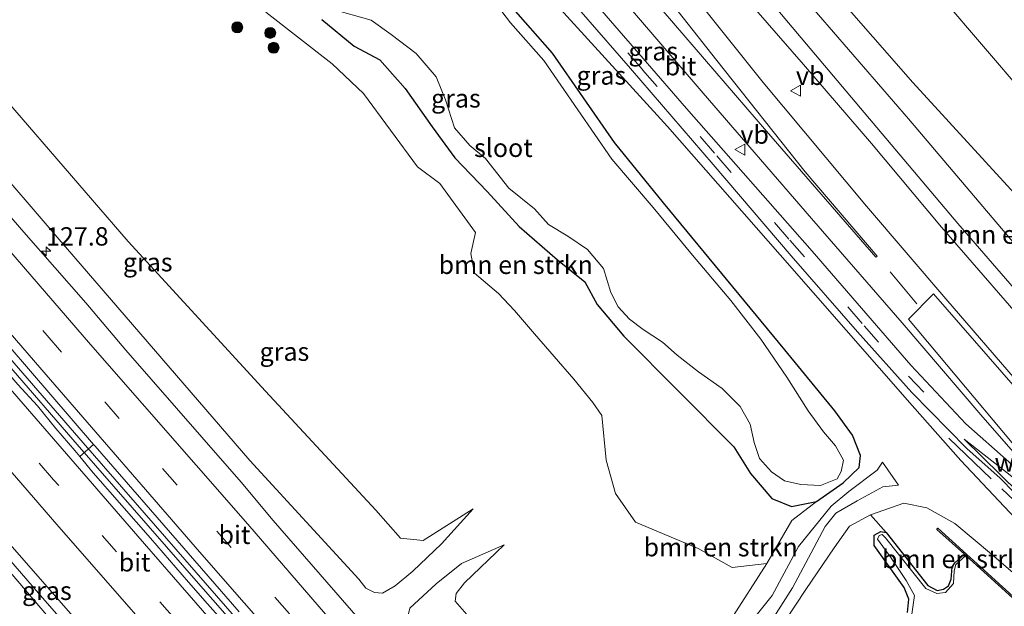
# Model space of a CAD drawing. Units: metres. Extents: x 169997 to 180000, y 556248 to 561963.
# Drawn here: x 176821 to 176956, y 556336 to 556416 of the extents above; entities that cross this region are included whole.
import ezdxf
from ezdxf.enums import TextEntityAlignment as Align

# ---------------------------------------------------------------- set-up
doc = ezdxf.new("R2010")
doc.units = ezdxf.units.M
doc.linetypes.add('IE-TERREINAFSCHEIDING', pattern=[10, 8, -2])
doc.linetypes.add('VW-3-9_STREEP', pattern=[12, 3, -9])
doc.layers.get('0').update_dxf_attribs({"lineweight": 25})
for name, color, linetype, lineweight in [('B-ME-AM-KILOMETR-S-B1', 7, 'Continuous', 18), ('B-ME-BV-GELEIDECONSTRUCTIE-GELEIDERAIL-L-B1', 213, 'BV-GELEIDERAIL', 18), ('B-ME-GR-BOMENSTRUIKEN-GV-B6', 93, 'Continuous', 18), ('B-ME-GR-BOOM-S-B1', 93, 'Continuous', 18), ('B-ME-GW-KRUINLIJN-L-B1', 93, 'Continuous', 18), ('B-ME-GW-TEENLIJN-L-B1', 93, 'Continuous', 18), ('B-ME-IE-GRASLAND-GV-B6', 93, 'Continuous', 18), ('B-ME-IE-GRONDWERKLIJN-GROND_NIETINGERICHT-GV-B6', 253, 'Continuous', 18), ('B-ME-IE-TERREINAFSCHEIDING-RASTERHEKWERK-L-B1', 8, 'IE-TERREINAFSCHEIDING', 18), ('B-ME-OB-WATERLIJN-L-B1', 133, 'OB-WATERLIJN', 18), ('B-ME-OG-WATER-GV-B6', 153, 'Continuous', 18), ('B-ME-VH-VERH_SOORT-BITUMEN-GV-B6', 8, 'IE-TERREINAFSCHEIDING-NATUURLIJK-HOUTWAL', 18), ('B-ME-VW-MARKERING-39STREEP-015-L-B1', 255, 'VW-3-9_STREEP', 18), ('B-ME-VW-MARKERING-STREEP-015-L-B1', 7, 'Continuous', 18), ('B-ME-VW-MARKERING-VERDRIJFSTRP-GV-B6', 7, 'Continuous', 18), ('B-ME-VW-MEUBILAIR_WEGMEUBILAIR-VERKEERSBORD-S-B1', 8, 'Continuous', 18)]:
    doc.layers.add(name, color=color, linetype=linetype, lineweight=lineweight)
doc.layers.add('B-ME-GW-INSTEEKWATERGANG-L-B1', color=10, linetype='Continuous')
doc.layers.add('B-ME-OB-BESCHOEIING-GV-B6', color=10, linetype='Continuous')
doc.styles.add('NLCS-ISO', font='NLCS-ISO.TTF')
doc.linetypes.add('BV-GELEIDERAIL', pattern='A,10,-3,[108,NLCS.SHX,S=1,R=0,X=0,Y=0],-3', length=16)
doc.linetypes.add('IE-TERREINAFSCHEIDING-NATUURLIJK-HOUTWAL', pattern='A,7,-1.5,[67,NLCS.SHX,S=0.75,R=45,X=0,Y=0],-1.5,7,-1.5,[70,NLCS.SHX,S=0.75,R=0,X=0,Y=0],-1.5', length=20)
doc.linetypes.add('OB-WATERLIJN', pattern='A,10,[32,NLCS.SHX,S=2,R=0,X=0,Y=0],-12', length=22)

# ---------------------------------------------------------------- blocks, each defined once
blk = doc.blocks.new('hecto')
for p, q in [((0, 0.625), (-0.625, 0)), ((0, -0.625), (0, 0.625)), ((-0.625, 0), (0.625, 0)), ((0.625, 0), (0, -0.625))]:
    blk.add_line(p, q)
blk = doc.blocks.new('boom')
h = blk.add_hatch(color=256)
edge = h.paths.add_edge_path()
edge.add_arc((0, 0), 0.75, 0, 360)
blk.add_circle((0, 0), 0.75)
blk = doc.blocks.new('verkeersbord')
for p, q in [((0, 0.75), (-0.75, -0.625)), ((0.75, -0.625), (0, 0.75)), ((-0.75, -0.625), (0.75, -0.625))]:
    blk.add_line(p, q)

msp = doc.modelspace()

# ---------------------------------------------------------------- linework, layer by layer
at = {"layer": 'B-ME-BV-GELEIDECONSTRUCTIE-GELEIDERAIL-L-B1'}
for points in [[(176781.3315, 556413.8059, 3.4626), (176800.509, 556391.643, 4.115), (176829.285, 556358.41, 4.221)], [(176781.9113, 556414.2632, 3.4798), (176798.977, 556394.562, 4.135), (176811.269, 556380.329, 4.123), (176830.093, 556358.608, 4.178)], [(176787.1495, 556380.3153, 3.7836), (176793.1847, 556373.6812, 3.8923), (176808.3947, 556356.1112, 3.9109), (176810.5947, 556353.5412, 3.9351), (176814.4247, 556349.1512, 3.93), (176816.1947, 556347.1412, 3.9519), (176824.3147, 556337.8012, 3.9462), (176833.0547, 556327.7912, 3.91), (176844.3647, 556315.0012, 3.93), (176847.8247, 556311.1412, 3.9859), (176853.2747, 556305.1112, 4), (176860.7647, 556297.3612, 4.0537), (176878.1247, 556280.2637, 4.06), (176882.0947, 556276.0437, 4.05), (176884.0847, 556273.9399, 4.06), (176884.6701, 556273.2744, 4.0631)], [(176829.285, 556358.41, 4.221), (176846.471, 556338.737, 4.178), (176873.389, 556308.076, 4.167), (176882.01, 556297.593, 4.143), (176888.324, 556290.048, 4.167), (176895.108, 556282.386, 4.167)], [(176830.093, 556358.608, 4.178), (176851.044, 556334.575, 4.123), (176874.082, 556308.347, 4.178), (176885.556, 556296.365, 4.19), (176894.877, 556286.136, 4.072), (176896.846, 556283.9, 4.069)]]:
    msp.add_polyline3d(points, dxfattribs=at)
at = {"layer": 'B-ME-GR-BOMENSTRUIKEN-GV-B6'}
for points in [[(176974.812, 556364.264, 2.284), (176970.818, 556369.003, 2.271), (176958.81, 556383.653, 2.359), (176942.593, 556402.754, 2.2), (176916.012, 556433.519, 2.02), (176912.239, 556437.969, 2.001), (176913.691, 556440.261, 0.504), (176927.145, 556426.06, -0.06), (176943.173, 556407.694, -0.201), (176968.405, 556380.137, -0.228), (176976.491, 556369.867, -0.22), (176978.757, 556365.625, -0.216), (176980.012, 556361.276, -0.213), (176980.271, 556358.839, -0.114), (176981.612, 556357.115, -0.114), (176981.26, 556356.615, 2.306), (176974.812, 556364.264, 2.284)], [(176887.559, 556426.083, 2.082), (176909.73, 556401.727, 1.929), (176925.093, 556384.215, 2.114), (176943.08, 556363.69, 2.334), (176949.707, 556356.214, 2.275), (176957.126, 556348.348, 2.373)], [(176947.098, 556419.294, -0.515), (176964.135, 556399.363, -0.507), (176975.782, 556385.534, -0.322), (176984.238, 556373.556, -0.047), (176983.082, 556370.848, -0.04), (176982.25, 556366.901, -0.044), (176981.9, 556364.447, -0.044), (176981.103, 556361.835, -0.044), (176980.271, 556358.839, -0.114), (176980.012, 556361.276, -0.213), (176978.757, 556365.625, -0.216), (176976.491, 556369.867, -0.22), (176968.405, 556380.137, -0.228), (176943.173, 556407.694, -0.201), (176927.145, 556426.06, -0.06)], [(176930.03, 556350.623, -0.189), (176933.658, 556353.176, -0.22), (176935.843, 556355.251, -0.24), (176936.036, 556356.904, -0.22), (176934.933, 556359.677, -0.209), (176932.545, 556362.995, -0.111), (176925.729, 556371.28, -0.322), (176909.2, 556391.333, -0.248), (176902.517, 556399.539, -0.197), (176894.048, 556411.722, -0.193), (176888.393, 556418.14, -0.197)], [(176930.03, 556350.623, -0.189), (176926.697, 556348.012, -0.366), (176923.28, 556342.157, -0.338), (176918.5337, 556341.6226, -0.057), (176913.9247, 556344.2029, -0.2445), (176905.374, 556347.7859, 0.0938), (176902.6632, 556351.7199, 0.0275), (176901.3821, 556356.2709, 0.0206), (176900.8064, 556362.3574, -0.1457), (176899.5763, 556364.1182, -0.1091), (176896.9584, 556367.2787, 0.2295), (176891.5931, 556373.4523, 0.1265), (176888.9025, 556376.6591, 0.2861), (176886.6915, 556378.9857, 0.2033), (176883.4431, 556381.7218, 0.1238), (176882.9291, 556384.4014, 0.2577), (176883.5619, 556387.2731, 0.3306), (176878.7234, 556393.9685, 0.1251), (176875.6504, 556396.2173, 0.5596), (176868.2927, 556406.2167, 0.2491), (176864.0345, 556410.2652, 0.1448), (176855.0146, 556417.3022, 0.1488)], [(176862.65, 556416.316, -0.205), (176867.028, 556412.676, -0.315), (176870.526, 556410.787, -0.279), (176873.98, 556406.889, -0.279), (176877.669, 556401.665, -0.303), (176880.769, 556397.464, -0.275), (176885.155, 556392.884, -0.24), (176889.505, 556388.076, -0.342), (176894.744, 556383.536, -0.397), (176898.487, 556380.538, -0.401), (176900.153, 556377.449, -0.393), (176903.788, 556373.163, -0.362), (176918.753, 556358.093, -0.562), (176921.04, 556354.419, -0.377), (176923.972, 556351.037, -0.315), (176926.649, 556349.961, -0.275), (176930.03, 556350.623, -0.189)], [(176924.224, 556334.86, 0.293), (176926.753, 556338.85, 0.23), (176929.298, 556343.645, 0.21), (176931.219, 556347.217, 0.332), (176932.685, 556349.031, 0.238), (176935.566, 556350.733, 0.104), (176939.091, 556352.63, -0.095), (176941.227, 556352.865, -0.26), (176939.032, 556355.967, -0.244), (176938.298, 556354.892, -0.091), (176934.455, 556351.977, 0.03), (176932.057, 556349.98, 0.199), (176927.604, 556344.469, 0.348), (176924.012, 556337.834, 0.395), (176919.995, 556332.828, 0.426)], [(176918.3, 556334.47, -0.236), (176923.28, 556342.157, -0.338), (176926.697, 556348.012, -0.366), (176930.03, 556350.623, -0.189)], [(176958.171, 556339.775, -0.15), (176953.904, 556343.461, -0.142), (176948.879, 556347.635, -0.22), (176945.071, 556349.766, -0.232), (176941.941, 556350.39, -0.428), (176937.375, 556348.789, -0.448), (176934.524, 556347.241, -0.362), (176932.453, 556344.32, -0.275), (176928.586, 556338.621, -0.142), (176925.746, 556334.369, -0.15)], [(176939.513, 556346.42, -0.362), (176937.375, 556348.789, -0.448), (176941.941, 556350.39, -0.428), (176945.071, 556349.766, -0.232), (176948.879, 556347.635, -0.22), (176953.904, 556343.461, -0.142), (176958.171, 556339.775, -0.15), (176961.393, 556338.91, -0.189), (176964.16, 556338.713, -0.169), (176964.756, 556337.251, -0.209), (176957.335, 556337.235, -0.142), (176946.548, 556346.994, -0.107), (176946.432, 556346.821, -0.134), (176950.192, 556343.428, -0.232), (176948.898, 556342.283, -0.232), (176948.528, 556341.652, -0.232), (176948.406, 556340.047, -0.232), (176948.039, 556339.109, -0.232), (176947.352, 556338.666, -0.232), (176946.492, 556338.49, -0.232), (176945.201, 556339.172, -0.232), (176939.513, 556346.42, -0.362)], [(176874.633, 556336.072, 2.455), (176878.199, 556339.392, 1.643), (176881.646, 556342.193, 0.791), (176887.47, 556344.701, -0.275), (176882.068, 556339.554, 0.32), (176880.942, 556338.064, 0.336), (176880.798, 556337.05, 0.334), (176886.511, 556330.495, 0.281)]]:
    msp.add_polyline3d(points, dxfattribs=at)
at = {"layer": 'B-ME-GW-INSTEEKWATERGANG-L-B1'}
for points in [[(176862.65, 556416.316, -0.205), (176867.028, 556412.676, -0.315), (176870.526, 556410.787, -0.279), (176873.98, 556406.889, -0.279), (176877.669, 556401.665, -0.303), (176880.769, 556397.464, -0.275), (176885.155, 556392.884, -0.24), (176889.505, 556388.076, -0.342), (176894.744, 556383.536, -0.397), (176898.487, 556380.538, -0.401), (176900.153, 556377.449, -0.393), (176903.788, 556373.163, -0.362), (176918.753, 556358.093, -0.562), (176921.04, 556354.419, -0.377), (176923.972, 556351.037, -0.315), (176926.649, 556349.961, -0.275), (176930.03, 556350.623, -0.189), (176933.658, 556353.176, -0.22), (176935.843, 556355.251, -0.24), (176936.036, 556356.904, -0.22), (176934.933, 556359.677, -0.209), (176932.545, 556362.995, -0.111), (176925.729, 556371.28, -0.322), (176909.2, 556391.333, -0.248), (176902.517, 556399.539, -0.197), (176894.048, 556411.722, -0.193), (176888.393, 556418.14, -0.197)], [(176942.421, 556335.506, -0.33), (176942.638, 556337.293, -0.326), (176941.976, 556338.91, -0.322), (176937.888, 556344.636, -0.358), (176937.904, 556345.366, -0.358), (176937.888, 556346.05, -0.366), (176938.797, 556346.52, -0.373), (176939.513, 556346.42, -0.362), (176945.201, 556339.172, -0.232), (176946.492, 556338.49, -0.232), (176947.352, 556338.666, -0.232), (176948.039, 556339.109, -0.232), (176948.406, 556340.047, -0.232), (176948.528, 556341.652, -0.232), (176948.898, 556342.283, -0.232), (176950.192, 556343.428, -0.232)]]:
    msp.add_polyline3d(points, dxfattribs=at)
at = {"layer": 'B-ME-GW-KRUINLIJN-L-B1'}
for points in [[(176981.26, 556356.615, 2.306), (176974.812, 556364.264, 2.284), (176970.818, 556369.003, 2.271), (176958.81, 556383.653, 2.359), (176942.593, 556402.754, 2.2), (176916.012, 556433.519, 2.02), (176912.239, 556437.969, 2.001), (176901.311, 556450.861, 1.945), (176884.978, 556470.82, 1.988), (176874.723, 556484.068, 2.335)], [(176841.43, 556470.003, 2.118), (176845.819, 556466.466, 2.067), (176855.283, 556457.487, 2.169), (176866.159, 556446.654, 2.165), (176877.633, 556435.896, 2.161), (176885.544, 556428.075, 2.098), (176887.559, 556426.083, 2.082), (176909.73, 556401.727, 1.929), (176925.093, 556384.215, 2.114), (176943.08, 556363.69, 2.334), (176949.707, 556356.214, 2.275), (176957.126, 556348.348, 2.373), (176959.361, 556346.199, 2.396), (176960.178, 556346.152, 2.396), (176960.748, 556346.508, 2.71)], [(176867.666, 556340.045, 2.942), (176852.823, 556356.22, 2.954), (176826.845, 556386.335, 3.001), (176806.539, 556409.922, 2.93), (176803.236, 556414.095, 2.973), (176803.087, 556415.068, 2.989), (176802.598, 556416.485, 2.989), (176801.543, 556417.653, 2.989), (176800.27, 556418.258, 2.985), (176799.136, 556418.735, 3.009), (176794.59, 556424.182, 2.997)], [(176766.885, 556402.866, 3.005), (176770.685, 556398.123, 2.997), (176771.976, 556396.309, 2.93), (176772.17, 556395.12, 2.836), (176771.984, 556394.082, 2.722), (176772.294, 556393.108, 2.734), (176772.662, 556392.476, 2.652), (176773.447, 556391.703, 2.663), (176774.479, 556391.442, 2.824), (176775.904, 556390.679, 2.875), (176781.255, 556384.728, 2.899), (176798.494, 556365.313, 3.017), (176817.763, 556343.768, 2.95), (176827.759, 556332.078, 3.068), (176846.701, 556310.133, 2.918), (176849.974, 556306.412, 2.966), (176860.393, 556295.12, 2.977), (176871.924, 556283.412, 2.915), (176879.056, 556276.128, 2.969), (176881.796, 556273.08, 2.989), (176882.742, 556272.785, 2.969), (176883.454, 556272.948, 2.977)], [(176898.632, 556313.612, 0.846), (176904.306, 556317.792, 0.909), (176910.292, 556323.436, 0.469), (176916.347, 556328.639, 0.442), (176919.995, 556332.828, 0.426), (176924.012, 556337.834, 0.395), (176927.604, 556344.469, 0.348), (176932.057, 556349.98, 0.199), (176934.455, 556351.977, 0.03), (176938.298, 556354.892, -0.091), (176939.032, 556355.967, -0.244)], [(176941.227, 556352.865, -0.26), (176939.091, 556352.63, -0.095), (176935.566, 556350.733, 0.104), (176932.685, 556349.031, 0.238), (176931.219, 556347.217, 0.332), (176929.298, 556343.645, 0.21), (176926.753, 556338.85, 0.23), (176924.224, 556334.86, 0.293), (176920.524, 556330.663, 0.297), (176917.206, 556327.277, 0.446), (176914.195, 556324.032, 0.418), (176909.415, 556320.225, 0.485), (176906.202, 556317.237, 0.752), (176903.29, 556314.521, 0.642), (176901.165, 556311.976, 0.799)], [(176883.232, 556349.645, -0.087), (176878.924, 556344.861, 1.203), (176875.025, 556341.15, 1.882), (176872.634, 556339.121, 2.385), (176870.881, 556338.141, 2.754), (176869.809, 556338.224, 2.867), (176868.62, 556338.796, 2.962), (176867.666, 556340.045, 2.942)], [(176875.79, 556331.036, 2.962), (176874.443, 556333.12, 2.891), (176874.2, 556334.375, 2.805), (176874.633, 556336.072, 2.455), (176878.199, 556339.392, 1.643), (176881.646, 556342.193, 0.791), (176887.47, 556344.701, -0.275)]]:
    msp.add_polyline3d(points, dxfattribs=at)
at = {"layer": 'B-ME-GW-TEENLIJN-L-B1'}
msp.add_line((176939.032, 556355.967, -0.244), (176941.227, 556352.865, -0.26), dxfattribs=at)
for points in [[(176875.921, 556486.424, 1.466), (176889.867, 556467.764, 0.991), (176907.217, 556447.095, 0.775), (176913.691, 556440.261, 0.504), (176927.145, 556426.06, -0.06), (176943.173, 556407.694, -0.201), (176968.405, 556380.137, -0.228), (176976.491, 556369.867, -0.22), (176978.757, 556365.625, -0.216), (176980.012, 556361.276, -0.213), (176980.271, 556358.839, -0.114)], [(176799.347, 556428.314, 0.641), (176816.766, 556408.57, 0.363), (176836.241, 556386.029, 0.308), (176854.966, 556365.65, 0.308), (176869.981, 556349.459, 0.434), (176873.332, 556345.615, 0.403)], [(176880.798, 556337.05, 0.334), (176886.511, 556330.495, 0.281), (176898.405, 556318.766, 0.269), (176900.122, 556318.133, 0.261), (176903.52, 556319.236, 0.171), (176906.9, 556322.431, -0.001), (176914.429, 556329.809, -0.15), (176918.3, 556334.47, -0.236), (176923.28, 556342.157, -0.338), (176926.697, 556348.012, -0.366), (176930.03, 556350.623, -0.189)], [(176909.04, 556290.515, 0.038), (176910.771, 556292.857, 0.053), (176911.697, 556295.869, 0.12), (176911.15, 556301.612, 0.151), (176909.318, 556306.065, 0.257), (176906.255, 556312.264, 0.305), (176905.822, 556314.645, 0.191), (176910.612, 556319.262, 0.144), (176916.941, 556324.767, -0.032), (176921.55, 556329.187, -0.091), (176925.746, 556334.369, -0.15), (176928.586, 556338.621, -0.142), (176932.453, 556344.32, -0.275), (176934.524, 556347.241, -0.362), (176937.375, 556348.789, -0.448), (176941.941, 556350.39, -0.428), (176945.071, 556349.766, -0.232), (176948.879, 556347.635, -0.22), (176953.904, 556343.461, -0.142), (176958.171, 556339.775, -0.15), (176961.393, 556338.91, -0.189), (176964.16, 556338.713, -0.169), (176967.044, 556339.197, -0.204)], [(176873.332, 556345.615, 0.403), (176876.458, 556345.293, 0.308), (176883.232, 556349.645, -0.087)], [(176880.798, 556337.05, 0.334), (176880.942, 556338.064, 0.336), (176882.068, 556339.554, 0.32), (176887.47, 556344.701, -0.275)]]:
    msp.add_polyline3d(points, dxfattribs=at)
at = {"layer": 'B-ME-IE-GRASLAND-GV-B6'}
for points in [[(176853.356, 556472.502, 2.729), (176856.959, 556473.145, 3.002), (176869.643, 556458.528, 2.805), (176884.236, 556441.628, 2.718), (176899.763, 556423.62, 2.706), (176914.605, 556406.278, 2.777), (176929.353, 556389.19, 2.785), (176941.709, 556374.962, 2.726), (176952.428, 556362.414, 2.785), (176962.241, 556351.235, 3.013), (176961.768, 556350.807, 2.903), (176956.265, 556356.013, 2.644), (176950.389, 556361.213, 2.593), (176942.913, 556369.192, 2.522), (176929.442, 556384.732, 2.557), (176912.327, 556404.16, 2.569), (176896.066, 556422.955, 2.565), (176879.048, 556442.717, 2.546), (176866.516, 556457.115, 2.522), (176856.715, 556469.036, 2.659), (176853.356, 556472.502, 2.729)], [(176916.012, 556433.519, 2.02), (176942.593, 556402.754, 2.2), (176958.81, 556383.653, 2.359), (176970.818, 556369.003, 2.271), (176974.812, 556364.264, 2.284)], [(176919.886, 556419.792, 2.31), (176928.255, 556410.176, 2.279), (176937.544, 556399.396, 2.259), (176947.089, 556387.983, 2.247), (176957.821, 556375.606, 2.31), (176959.193, 556370.564, 2.491), (176963.697, 556361.75, 2.789), (176967.948, 556356.104, 2.655), (176969.69, 556357.285, 2.758), (176959.344, 556376.942, 2.22), (176949.315, 556388.52, 2.161), (176937.767, 556402.194, 2.251), (176926.24, 556415.859, 2.126), (176915.747, 556428.365, 2.106)], [(176893.397, 556422.641, 2.416), (176904.674, 556409.631, 2.522), (176915.952, 556396.547, 2.475), (176926.587, 556384.104, 2.483), (176935.615, 556373.762, 2.538), (176943.029, 556365.467, 2.432), (176950.514, 556357.849, 2.495), (176955.045, 556353.783, 2.585), (176960.91, 556347.785, 2.718), (176961.089, 556346.808, 2.71), (176960.748, 556346.508, 2.71), (176960.178, 556346.152, 2.396), (176959.361, 556346.199, 2.396), (176957.126, 556348.348, 2.373), (176949.707, 556356.214, 2.275), (176943.08, 556363.69, 2.334), (176925.093, 556384.215, 2.114), (176909.73, 556401.727, 1.929), (176887.559, 556426.083, 2.082)], [(176974.812, 556364.264, 2.284), (176970.513, 556354.949, 2.628), (176970.164, 556354.653, 2.742), (176968.917, 556356.198, 2.797), (176967.638, 556355.195, 2.95), (176957.953, 556366.31, 2.962), (176947.649, 556378.219, 2.718), (176936.862, 556390.853, 2.667), (176922.785, 556407.717, 2.687), (176910.073, 556423.635, 2.801)], [(176956.252, 556423.945, -0.511), (176993.661, 556383.015, -0.036), (176992.153, 556380.449, -0.04), (176990.933, 556378.668, -0.04), (176989.437, 556377.411, -0.036), (176987.26, 556376.212, -0.028), (176985.392, 556374.917, -0.048), (176984.415, 556373.972, -0.048), (176984.238, 556373.556, -0.047), (176975.782, 556385.534, -0.322), (176964.135, 556399.363, -0.507), (176947.098, 556419.294, -0.515), (176956.252, 556423.945, -0.511)], [(176865.293, 556417.365, -0.617), (176869.358, 556416.187, -0.617), (176872.059, 556414.239, -0.617), (176875.471, 556411.662, -0.617), (176878.234, 556408.497, -0.617), (176879.489, 556405.373, -0.617), (176880.714, 556401.519, -0.617), (176882.782, 556399.126, -0.617), (176884.92, 556397.347, -0.617), (176888.107, 556393.304, -0.617), (176891.633, 556390.496, -0.617), (176893.513, 556388.369, -0.617), (176896.139, 556386.763, -0.617), (176898.826, 556384.957, -0.617), (176901, 556382.356, -0.617), (176902.03, 556379.123, -0.617), (176903.011, 556377.152, -0.617), (176904.565, 556375.445, -0.617), (176906.42, 556374.073, -0.617), (176909.052, 556372.347, -0.617), (176911.03, 556370.546, -0.617), (176913.944, 556368.302, -0.617), (176917.176, 556366, -0.617), (176919.647, 556363.585, -0.617), (176920.981, 556361.152, -0.617), (176921.523, 556358.679, -0.617), (176922.28, 556356.478, -0.617), (176923.887, 556354.65, -0.617), (176925.69, 556353.427, -0.617), (176927.908, 556352.927, -0.617), (176930.581, 556352.814, -0.617), (176932.831, 556353.689, -0.617), (176933.401, 556354.697, -0.617), (176933.725, 556356.248, -0.617), (176932.619, 556358.229, -0.617), (176931.009, 556360.131, -0.617), (176928.922, 556362.974, -0.617), (176926.013, 556367.545, -0.617), (176922.451, 556372.736, -0.617), (176918.382, 556378.012, -0.617), (176913.138, 556384.191, -0.617), (176907.778, 556390.69, -0.617), (176902.143, 556397.282, -0.617), (176892.901, 556410.714, -0.617), (176888.325, 556415.857, -0.617), (176884.657, 556420.721, -0.617)], [(176888.393, 556418.14, -0.197), (176894.048, 556411.722, -0.193), (176902.517, 556399.539, -0.197), (176909.2, 556391.333, -0.248), (176925.729, 556371.28, -0.322), (176932.545, 556362.995, -0.111), (176934.933, 556359.677, -0.209), (176936.036, 556356.904, -0.22), (176935.843, 556355.251, -0.24), (176933.658, 556353.176, -0.22), (176930.03, 556350.623, -0.189), (176926.649, 556349.961, -0.275), (176923.972, 556351.037, -0.315), (176921.04, 556354.419, -0.377), (176918.753, 556358.093, -0.562), (176903.788, 556373.163, -0.362), (176900.153, 556377.449, -0.393), (176898.487, 556380.538, -0.401), (176894.744, 556383.536, -0.397), (176889.505, 556388.076, -0.342), (176885.155, 556392.884, -0.24), (176880.769, 556397.464, -0.275), (176877.669, 556401.665, -0.303), (176873.98, 556406.889, -0.279), (176870.526, 556410.787, -0.279), (176867.028, 556412.676, -0.315), (176862.65, 556416.316, -0.205)], [(176855.0146, 556417.3022, 0.1488), (176864.0345, 556410.2652, 0.1448), (176868.2927, 556406.2167, 0.2491), (176875.6504, 556396.2173, 0.5596), (176878.7234, 556393.9685, 0.1251), (176883.5619, 556387.2731, 0.3306), (176882.9291, 556384.4014, 0.2577), (176883.4431, 556381.7218, 0.1238), (176886.6915, 556378.9857, 0.2033), (176888.9025, 556376.6591, 0.2861), (176891.5931, 556373.4523, 0.1265), (176896.9584, 556367.2787, 0.2295), (176899.5763, 556364.1182, -0.1091), (176900.8064, 556362.3574, -0.1457), (176901.3821, 556356.2709, 0.0206), (176902.6632, 556351.7199, 0.0275), (176905.374, 556347.7859, 0.0938), (176913.9247, 556344.2029, -0.2445), (176918.5337, 556341.6226, -0.057), (176923.28, 556342.157, -0.338), (176918.3, 556334.47, -0.236)], [(176867.666, 556340.045, 2.942), (176852.823, 556356.22, 2.954), (176826.845, 556386.335, 3.001), (176806.539, 556409.922, 2.93)], [(176806.539, 556409.922, 2.93), (176826.845, 556386.335, 3.001), (176852.823, 556356.22, 2.954), (176867.666, 556340.045, 2.942), (176868.62, 556338.796, 2.962), (176869.809, 556338.224, 2.867), (176870.881, 556338.141, 2.754), (176872.634, 556339.121, 2.385), (176875.025, 556341.15, 1.882), (176878.924, 556344.861, 1.203), (176883.232, 556349.645, -0.087), (176876.458, 556345.293, 0.308), (176873.332, 556345.615, 0.403), (176869.981, 556349.459, 0.434), (176854.966, 556365.65, 0.308), (176836.241, 556386.029, 0.308), (176816.766, 556408.57, 0.363)], [(176816.766, 556408.57, 0.363), (176836.241, 556386.029, 0.308), (176854.966, 556365.65, 0.308), (176869.981, 556349.459, 0.434), (176873.332, 556345.615, 0.403), (176876.458, 556345.293, 0.308), (176883.232, 556349.645, -0.087), (176878.924, 556344.861, 1.203), (176875.025, 556341.15, 1.882), (176872.634, 556339.121, 2.385), (176870.881, 556338.141, 2.754), (176869.809, 556338.224, 2.867), (176868.62, 556338.796, 2.962), (176867.666, 556340.045, 2.942)], [(176867.6007, 556334.7109, 3.3837), (176855.9981, 556348.0341, 3.4407), (176851.6325, 556353.2463, 3.3879), (176846.2677, 556359.4039, 3.3535), (176835.9123, 556371.2559, 3.4004), (176830.4937, 556377.7105, 3.3943), (176822.0415, 556387.3429, 3.3302), (176816.4517, 556393.7255, 3.3956)], [(176808.7379, 556357.7953, 3.207), (176830.2929, 556333.1983, 3.2408), (176850.4637, 556310.0181, 3.2481), (176860.6119, 556298.5187, 3.2635), (176865.8761, 556292.9479, 3.2708), (176877.6583, 556281.2411, 3.2865), (176883.452, 556274.9974, 3.2353), (176882.776, 556274.373, 3.181), (176882.448, 556274.072, 3.158), (176883.454, 556272.948, 2.977), (176882.742, 556272.785, 2.969), (176881.796, 556273.08, 2.989), (176879.056, 556276.128, 2.969), (176871.924, 556283.412, 2.915), (176860.393, 556295.12, 2.977), (176849.974, 556306.412, 2.966), (176846.701, 556310.133, 2.918), (176827.759, 556332.078, 3.068), (176817.763, 556343.768, 2.95)], [(176849.6413, 556333.7779, 3.5827), (176847.0747, 556336.6703, 3.586), (176844.4755, 556339.6519, 3.6125), (176841.8751, 556342.6225, 3.6085), (176839.2815, 556345.6077, 3.5737), (176831.4883, 556354.5453, 3.5614), (176829.6455, 556356.7596, 3.5739), (176831.5402, 556358.3927, 3.6521)], [(176831.5402, 556358.3927, 3.6521), (176831.7267, 556358.1763, 3.6557), (176851.3677, 556335.5967, 3.6825)], [(176919.995, 556332.828, 0.426), (176924.012, 556337.834, 0.395), (176927.604, 556344.469, 0.348), (176932.057, 556349.98, 0.199), (176934.455, 556351.977, 0.03), (176938.298, 556354.892, -0.091), (176939.032, 556355.967, -0.244), (176941.227, 556352.865, -0.26), (176939.091, 556352.63, -0.095), (176935.566, 556350.733, 0.104), (176932.685, 556349.031, 0.238), (176931.219, 556347.217, 0.332), (176929.298, 556343.645, 0.21), (176926.753, 556338.85, 0.23), (176924.224, 556334.86, 0.293)], [(176925.746, 556334.369, -0.15), (176928.586, 556338.621, -0.142), (176932.453, 556344.32, -0.275), (176934.524, 556347.241, -0.362), (176937.375, 556348.789, -0.448), (176939.513, 556346.42, -0.362), (176938.797, 556346.52, -0.373), (176937.888, 556346.05, -0.366), (176937.904, 556345.366, -0.358), (176937.888, 556344.636, -0.358), (176941.976, 556338.91, -0.322), (176942.638, 556337.293, -0.326), (176942.421, 556335.506, -0.33)], [(176942.421, 556335.506, -0.33), (176942.638, 556337.293, -0.326), (176941.976, 556338.91, -0.322), (176937.888, 556344.636, -0.358), (176937.904, 556345.366, -0.358), (176937.888, 556346.05, -0.366), (176938.797, 556346.52, -0.373), (176939.513, 556346.42, -0.362), (176945.201, 556339.172, -0.232), (176946.492, 556338.49, -0.232), (176947.352, 556338.666, -0.232), (176948.039, 556339.109, -0.232), (176948.406, 556340.047, -0.232), (176948.528, 556341.652, -0.232), (176948.898, 556342.283, -0.232), (176950.192, 556343.428, -0.232), (176950.394, 556343.245, -0.354), (176949.025, 556342.024, -0.354), (176948.799, 556341.186, -0.354), (176948.713, 556339.435, -0.354), (176947.604, 556338.23, -0.354), (176946.421, 556338.068, -0.354), (176944.936, 556338.758, -0.354), (176939.459, 556345.669, -0.354), (176938.966, 556346.142, -0.354), (176938.572, 556346.004, -0.354), (176938.366, 556345.473, -0.354), (176940.168, 556342.977, -0.354), (176942.273, 556339.847, -0.354), (176943.378, 556337.81, -0.354), (176943.044, 556335.248, -0.354)], [(176817.763, 556343.768, 2.95), (176827.759, 556332.078, 3.068), (176846.701, 556310.133, 2.918), (176849.974, 556306.412, 2.966), (176860.393, 556295.12, 2.977), (176871.924, 556283.412, 2.915), (176879.056, 556276.128, 2.969), (176881.796, 556273.08, 2.989), (176881.4899, 556272.8943, 2.6014), (176877.3045, 556269.5297, 0.9072), (176876.9288, 556268.494, 0.1198), (176872.345, 556271.955, 0.089), (176867.621, 556276.033, 0.155), (176863.112, 556279.277, 0.289), (176862.389, 556279.683, 0.291), (176859.797, 556281.139, 0.297), (176856.223, 556275.377, 0.465), (176853.019, 556271.16, 0.407), (176850.594, 556272.986, -0.252)], [(176886.511, 556330.495, 0.281), (176880.798, 556337.05, 0.334), (176880.942, 556338.064, 0.336), (176882.068, 556339.554, 0.32), (176887.47, 556344.701, -0.275), (176881.646, 556342.193, 0.791), (176878.199, 556339.392, 1.643), (176874.633, 556336.072, 2.455)]]:
    msp.add_polyline3d(points, dxfattribs=at)
at = {"layer": 'B-ME-IE-GRONDWERKLIJN-GROND_NIETINGERICHT-GV-B6'}
msp.add_polyline3d([(176963.054, 556351.039, 2.985), (176942.566, 556375.481, 2.954), (176945.975, 556378.914, 2.73), (176973.605, 556347.28, 2.985), (176966.925, 556341.353, 2.981), (176960.039, 556349.375, 2.926), (176950.147, 556359.111, 2.895), (176961.873, 556349.961, 2.93), (176963.054, 556351.039, 2.985)], dxfattribs=at)
at = {"layer": 'B-ME-IE-TERREINAFSCHEIDING-RASTERHEKWERK-L-B1'}
msp.add_line((176961.089, 556346.808, 2.71), (176947.462, 556359.826, 2.334), dxfattribs=at)
at = {"layer": 'B-ME-OB-BESCHOEIING-GV-B6'}
msp.add_polyline3d([(176957.258, 556337.035, -0.354), (176950.394, 556343.245, -0.354), (176950.192, 556343.428, -0.232), (176946.432, 556346.821, -0.134), (176946.548, 556346.994, -0.107), (176957.335, 556337.235, -0.142)], dxfattribs=at)
at = {"layer": 'B-ME-OB-WATERLIJN-L-B1'}
for points in [[(176950.394, 556343.245, -0.354), (176957.258, 556337.035, -0.354), (176964.83, 556337.051, -0.354), (176977.092, 556347.483, -0.354), (176975.736, 556349.092, -0.354), (176979.429, 556352.354, -0.354), (176979.61, 556353.298, -0.354), (176982.31, 556355.581, -0.354), (176982.474, 556356.333, -0.354), (176980.429, 556358.962, -0.354)], [(176950.394, 556343.245, -0.354), (176949.025, 556342.024, -0.354), (176948.799, 556341.186, -0.354), (176948.713, 556339.435, -0.354), (176947.604, 556338.23, -0.354), (176946.421, 556338.068, -0.354), (176944.936, 556338.758, -0.354), (176939.459, 556345.669, -0.354), (176938.966, 556346.142, -0.354), (176938.572, 556346.004, -0.354), (176938.366, 556345.473, -0.354), (176940.168, 556342.977, -0.354), (176942.273, 556339.847, -0.354), (176943.378, 556337.81, -0.354), (176943.044, 556335.248, -0.354)]]:
    msp.add_polyline3d(points, dxfattribs=at)
at = {"layer": 'B-ME-OG-WATER-GV-B6'}
for points in [[(176884.657, 556420.721, -0.617), (176888.325, 556415.857, -0.617), (176892.901, 556410.714, -0.617), (176902.143, 556397.282, -0.617), (176907.778, 556390.69, -0.617), (176913.138, 556384.191, -0.617), (176918.382, 556378.012, -0.617), (176922.451, 556372.736, -0.617), (176926.013, 556367.545, -0.617), (176928.922, 556362.974, -0.617), (176931.009, 556360.131, -0.617), (176932.619, 556358.229, -0.617), (176933.725, 556356.248, -0.617), (176933.401, 556354.697, -0.617), (176932.831, 556353.689, -0.617), (176930.581, 556352.814, -0.617), (176927.908, 556352.927, -0.617), (176925.69, 556353.427, -0.617), (176923.887, 556354.65, -0.617), (176922.28, 556356.478, -0.617), (176921.523, 556358.679, -0.617), (176920.981, 556361.152, -0.617), (176919.647, 556363.585, -0.617), (176917.176, 556366, -0.617), (176913.944, 556368.302, -0.617), (176911.03, 556370.546, -0.617), (176909.052, 556372.347, -0.617), (176906.42, 556374.073, -0.617), (176904.565, 556375.445, -0.617), (176903.011, 556377.152, -0.617), (176902.03, 556379.123, -0.617), (176901, 556382.356, -0.617), (176898.826, 556384.957, -0.617), (176896.139, 556386.763, -0.617), (176893.513, 556388.369, -0.617), (176891.633, 556390.496, -0.617), (176888.107, 556393.304, -0.617), (176884.92, 556397.347, -0.617), (176882.782, 556399.126, -0.617), (176880.714, 556401.519, -0.617), (176879.489, 556405.373, -0.617), (176878.234, 556408.497, -0.617), (176875.471, 556411.662, -0.617), (176872.059, 556414.239, -0.617), (176869.358, 556416.187, -0.617), (176865.293, 556417.365, -0.617)], [(176943.044, 556335.248, -0.354), (176943.378, 556337.81, -0.354), (176942.273, 556339.847, -0.354), (176940.168, 556342.977, -0.354), (176938.366, 556345.473, -0.354), (176938.572, 556346.004, -0.354), (176938.966, 556346.142, -0.354), (176939.459, 556345.669, -0.354), (176944.936, 556338.758, -0.354), (176946.421, 556338.068, -0.354), (176947.604, 556338.23, -0.354), (176948.713, 556339.435, -0.354), (176948.799, 556341.186, -0.354), (176949.025, 556342.024, -0.354), (176950.394, 556343.245, -0.354), (176957.258, 556337.035, -0.354)], [(176943.044, 556335.248, -0.354), (176943.378, 556337.81, -0.354), (176942.273, 556339.847, -0.354), (176940.168, 556342.977, -0.354), (176938.366, 556345.473, -0.354), (176938.572, 556346.004, -0.354), (176938.966, 556346.142, -0.354), (176939.459, 556345.669, -0.354), (176944.936, 556338.758, -0.354), (176946.421, 556338.068, -0.354), (176947.604, 556338.23, -0.354), (176948.713, 556339.435, -0.354), (176948.799, 556341.186, -0.354), (176949.025, 556342.024, -0.354), (176950.394, 556343.245, -0.354), (176957.258, 556337.035, -0.354)]]:
    msp.add_polyline3d(points, dxfattribs=at)
at = {"layer": 'B-ME-VH-VERH_SOORT-BITUMEN-GV-B6'}
for points in [[(176957.821, 556375.606, 2.31), (176947.089, 556387.983, 2.247), (176937.544, 556399.396, 2.259), (176928.255, 556410.176, 2.279), (176919.886, 556419.792, 2.31), (176911.072, 556429.922, 2.314), (176901.1, 556442.286, 2.275), (176889.003, 556457.804, 2.263), (176878.441, 556471.474, 2.377), (176870.843, 556481.374, 2.524), (176872.625, 556482.695, 2.508), (176884.13, 556467.889, 2.173), (176894.427, 556454.726, 2.283), (176904.362, 556442.134, 2.102), (176915.747, 556428.365, 2.106), (176926.24, 556415.859, 2.126), (176937.767, 556402.194, 2.251), (176949.315, 556388.52, 2.161), (176959.344, 556376.942, 2.22), (176957.821, 556375.606, 2.31)], [(176910.073, 556423.635, 2.801), (176922.785, 556407.717, 2.687), (176936.862, 556390.853, 2.667), (176947.649, 556378.219, 2.718), (176957.953, 556366.31, 2.962), (176967.638, 556355.195, 2.95), (176968.917, 556356.198, 2.797), (176970.164, 556354.653, 2.742), (176976.021, 556347.88, 2.781), (176966.906, 556339.989, 2.954), (176961.089, 556346.808, 2.71), (176960.91, 556347.785, 2.718), (176955.045, 556353.783, 2.585), (176950.514, 556357.849, 2.495), (176943.029, 556365.467, 2.432), (176935.615, 556373.762, 2.538), (176926.587, 556384.104, 2.483), (176915.952, 556396.547, 2.475), (176904.674, 556409.631, 2.522), (176893.397, 556422.641, 2.416)], [(176896.066, 556422.955, 2.565), (176912.327, 556404.16, 2.569), (176929.442, 556384.732, 2.557), (176942.913, 556369.192, 2.522), (176950.389, 556361.213, 2.593), (176956.265, 556356.013, 2.644), (176961.768, 556350.807, 2.903), (176962.241, 556351.235, 3.013), (176952.428, 556362.414, 2.785), (176941.709, 556374.962, 2.726), (176929.353, 556389.19, 2.785), (176914.605, 556406.278, 2.777), (176899.763, 556423.62, 2.706)], [(176831.5402, 556358.3927, 3.6521), (176829.6455, 556356.7596, 3.5739), (176828.9599, 556357.5835, 3.5872), (176826.3795, 556360.5773, 3.5532), (176823.8837, 556363.6443, 3.5368), (176821.2187, 556366.5653, 3.545), (176813.4775, 556375.5471, 3.5327), (176792.8341, 556399.4985, 3.5), (176790.3359, 556402.5063, 3.489), (176787.7139, 556405.4247, 3.4781), (176785.2793, 556408.3129, 3.4671), (176782.5937, 556411.3459, 3.4561), (176780.8541, 556413.4295, 3.4484), (176782.731, 556414.9097, 3.5042), (176790.6065, 556405.8107, 3.5364), (176811.2771, 556381.9037, 3.6111), (176831.5402, 556358.3927, 3.6521)], [(176816.4517, 556393.7255, 3.3956), (176822.0415, 556387.3429, 3.3302), (176830.4937, 556377.7105, 3.3943), (176835.9123, 556371.2559, 3.4004), (176846.2677, 556359.4039, 3.3535), (176851.6325, 556353.2463, 3.3879), (176855.9981, 556348.0341, 3.4407), (176867.6007, 556334.7109, 3.3837)], [(176831.5402, 556358.3927, 3.6521), (176811.2771, 556381.9037, 3.6111)], [(176963.054, 556351.039, 2.985), (176961.873, 556349.961, 2.93), (176950.147, 556359.111, 2.895), (176960.039, 556349.375, 2.926), (176966.925, 556341.353, 2.981), (176973.605, 556347.28, 2.985), (176945.975, 556378.914, 2.73), (176942.566, 556375.481, 2.954), (176963.054, 556351.039, 2.985)], [(176821.2187, 556366.5653, 3.545), (176823.8837, 556363.6443, 3.5368), (176826.3795, 556360.5773, 3.5532), (176828.9599, 556357.5835, 3.5872), (176829.6455, 556356.7596, 3.5739), (176831.4883, 556354.5453, 3.5614), (176839.2815, 556345.6077, 3.5737), (176841.8751, 556342.6225, 3.6085), (176844.4755, 556339.6519, 3.6125), (176847.0747, 556336.6703, 3.586), (176849.6413, 556333.7779, 3.5827)], [(176830.2929, 556333.1983, 3.2408), (176808.7379, 556357.7953, 3.207)], [(176851.3677, 556335.5967, 3.6825), (176831.7267, 556358.1763, 3.6557), (176831.5402, 556358.3927, 3.6521)]]:
    msp.add_polyline3d(points, dxfattribs=at)
at = {"layer": 'B-ME-VW-MARKERING-39STREEP-015-L-B1'}
for points in [[(176852.458, 556471.407, 2.776), (176854.332, 556469.477, 2.534), (176862.279, 556460.187, 2.522), (176876.221, 556444.065, 2.475), (176886.217, 556432.649, 2.518), (176896.407, 556420.754, 2.487), (176906.349, 556409.433, 2.424), (176916.463, 556397.722, 2.549), (176926.42, 556386.209, 2.428), (176936.515, 556374.576, 2.447), (176942.594, 556367.682, 2.495), (176948.733, 556361.234, 2.683)], [(176786.51, 556417.974, 3.255), (176801.084, 556401.182, 3.295), (176825.213, 556373.247, 3.334), (176848.319, 556346.601, 3.397), (176872.014, 556319.586, 3.464), (176896.939, 556291.297, 3.44), (176900.648, 556287.212, 3.329)], [(176891.252, 556279.029, 3.353), (176873.441, 556299.18, 3.44), (176850.422, 556325.648, 3.389), (176826.087, 556353.586, 3.409), (176802.687, 556380.521, 3.315), (176776.778, 556410.309, 3.225)]]:
    msp.add_polyline3d(points, dxfattribs=at)
at = {"layer": 'B-ME-VW-MARKERING-STREEP-015-L-B1'}
msp.add_line((176940.071, 556381.905, 2.867), (176943.723, 556377.537, 2.863), dxfattribs=at)
for points in [[(176783.704, 556415.677, 3.284), (176801.173, 556395.495, 3.35), (176824.487, 556368.568, 3.374), (176845.969, 556343.767, 3.515), (176863.896, 556323.273, 3.417), (176875.679, 556309.876, 3.448), (176897.859, 556284.783, 3.4)], [(176903.292, 556289.514, 3.261), (176888.332, 556306.401, 3.358), (176872.578, 556324.317, 3.346), (176852.55, 556347.512, 3.374), (176831.111, 556372.025, 3.319), (176811.677, 556394.519, 3.236), (176793.98, 556414.917, 3.162)], [(176779.6537, 556412.5105, 3.3826), (176797.457, 556392.088, 3.295), (176815.717, 556371.065, 3.334), (176837.572, 556345.886, 3.511), (176854.258, 556326.681, 3.503), (176873.147, 556305.075, 3.491), (176894.039, 556281.455, 3.413)], [(176888.553, 556276.679, 3.294), (176865.641, 556302.774, 3.315), (176847.103, 556323.964, 3.295), (176826.547, 556347.509, 3.291), (176805.949, 556371.235, 3.236), (176786.967, 556393.134, 3.174), (176773.927, 556408.154, 3.177)]]:
    msp.add_polyline3d(points, dxfattribs=at)
at = {"layer": 'B-ME-VW-MARKERING-VERDRIJFSTRP-GV-B6'}
msp.add_polyline3d([(176938.3, 556384.045, 2.801), (176938.099, 556383.909, 2.809), (176923.242, 556401.081, 2.781), (176909.145, 556417.449, 2.758), (176893.693, 556435.45, 2.801), (176876.467, 556455.569, 2.828), (176876.69, 556455.738, 2.789), (176891.845, 556439.746, 2.801), (176898.95, 556432.241, 2.797), (176902.767, 556428.106, 2.777), (176905.436, 556424.736, 2.809), (176916.441, 556410.715, 2.793), (176928.499, 556395.559, 2.797), (176938.3, 556384.045, 2.801)], dxfattribs=at)

# ---------------------------------------------------------------- block references
at = {"layer": 'B-ME-AM-KILOMETR-S-B1', "rotation": 90}
msp.add_blockref('hecto', (176825.063, 556384.716, 3.252), dxfattribs=at)
at = {"layer": 'B-ME-GR-BOOM-S-B1', "rotation": 9}
for p in [(176851.1021, 556415.2397, 0.1065), (176855.595, 556414.4726, 0.2551), (176856.0538, 556412.4426, 0.0449)]:
    msp.add_blockref('boom', p, dxfattribs=at)
at = {"layer": 'B-ME-VW-MEUBILAIR_WEGMEUBILAIR-VERKEERSBORD-S-B1', "rotation": 90}
for p in [(176927.23, 556406.601, 2.648), (176919.668, 556398.582, 2.659)]:
    msp.add_blockref('verkeersbord', p, dxfattribs=at)

# ---------------------------------------------------------------- texts
at = {"layer": 'B-ME-AM-KILOMETR-S-B1', "ltscale": 0.2, "style": 'NLCS-ISO'}
msp.add_text('127.8', height=2.5, dxfattribs=at).set_placement((176825.063, 556384.716, 3.252), align=Align.BOTTOM_LEFT)
at = {"layer": 'B-ME-GR-BOMENSTRUIKEN-GV-B6', "ltscale": 0.2, "style": 'NLCS-ISO'}
for p in [(176957.7008, 556386.995), (176889.0542, 556382.8734), (176916.9805, 556344.3946), (176949.459, 556342.7921)]:
    msp.add_text('bmn en strkn', height=2.5, dxfattribs=at).set_placement(p, align=Align.MIDDLE_CENTER)
at = {"layer": 'B-ME-IE-GRASLAND-GV-B6', "ltscale": 0.2, "style": 'NLCS-ISO'}
for p in [(176907.7985, 556411.976), (176900.7245, 556408.669), (176880.9015, 556405.553), (176838.911, 556383.2275), (176857.5359, 556371.0395), (176825.1695, 556338.4552)]:
    msp.add_text('gras', height=2.5, dxfattribs=at).set_placement(p, align=Align.MIDDLE_CENTER)
at = {"layer": 'B-ME-IE-GRONDWERKLIJN-GROND_NIETINGERICHT-GV-B6', "ltscale": 0.2, "style": 'NLCS-ISO'}
msp.add_text('w.i.u.', height=2.5, dxfattribs=at).set_placement((176958.582, 556355.9503), align=Align.MIDDLE_CENTER)
at = {"layer": 'B-ME-OG-WATER-GV-B6', "ltscale": 0.2, "style": 'NLCS-ISO'}
msp.add_text('sloot', height=2.5, dxfattribs=at).set_placement((176887.3717, 556398.8158), align=Align.MIDDLE_CENTER)
at = {"layer": 'B-ME-VH-VERH_SOORT-BITUMEN-GV-B6', "ltscale": 0.2, "style": 'NLCS-ISO'}
for p in [(176911.5237, 556409.9344), (176850.7255, 556346.0847), (176837.126, 556342.3362)]:
    msp.add_text('bit', height=2.5, dxfattribs=at).set_placement(p, align=Align.MIDDLE_CENTER)
at = {"layer": 'B-ME-VW-MEUBILAIR_WEGMEUBILAIR-VERKEERSBORD-S-B1', "ltscale": 0.2, "style": 'NLCS-ISO'}
for p in [(176927.23, 556406.601, 2.648), (176919.668, 556398.582, 2.659)]:
    msp.add_text('vb', height=2.5, dxfattribs=at).set_placement(p, align=Align.BOTTOM_LEFT)

doc.saveas('drawing.dxf')
